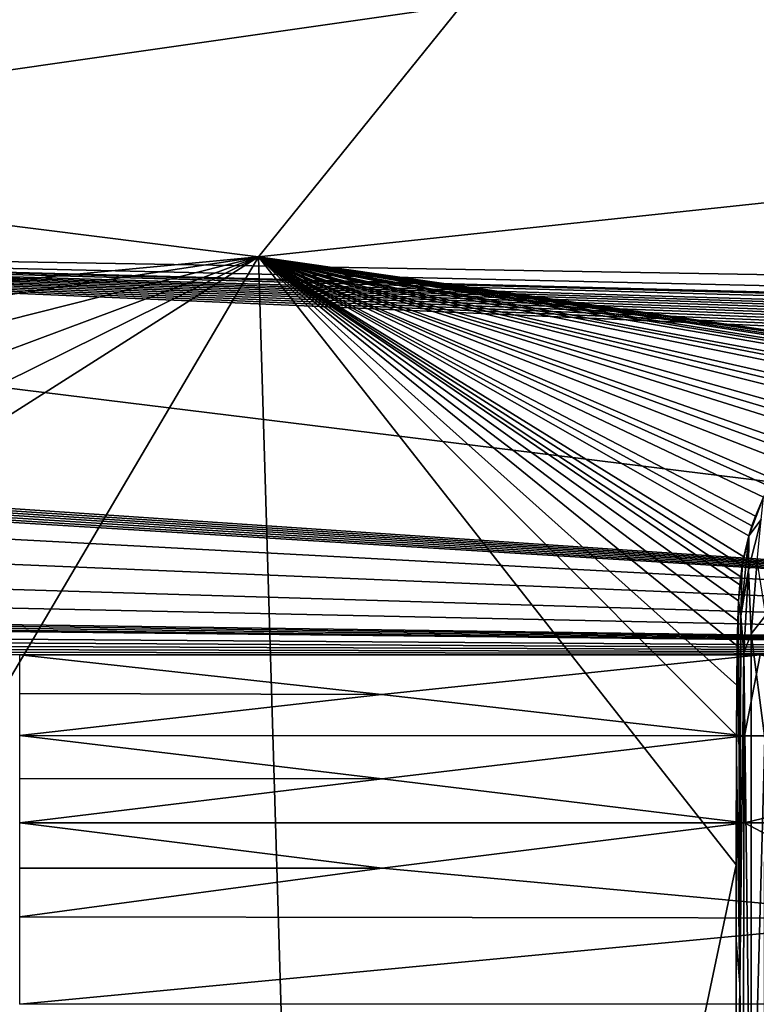
# Model space of a CAD drawing. Extents: x -613 to 613, y -237 to 224.
# Drawn here: x 0 to 92, y 37 to 160 of the extents above; entities that cross this region are included whole.
import ezdxf

# ---------------------------------------------------------------- set-up
doc = ezdxf.new("R2010")
doc.units = 0
doc.header["$MEASUREMENT"] = 0
doc.layers.get('0').update_dxf_attribs({"linetype": 'CONTINUOUS'})

msp = doc.modelspace()

# ---------------------------------------------------------------- linework, layer by layer
for points in [[(-485.02, 223.5, -127.33), (485.02, 223.5, -127.33), (-150.81, 132.42, -127.33)], [(352.04, 123.79, -127.33), (-150.81, 132.42, -127.33), (485.02, 223.5, -127.33)], [(29.84, 130.47), (102.48, 220.5), (-213.64, 161.11)], [(297.98, 159.11), (102.48, 220.5), (29.84, 130.47)], [(29.84, 130.47), (-213.64, 161.11), (-113.99, 116.74)], [(297.98, 159.11), (29.84, 130.47), (119.83, 117.49)], [(-150.81, 132.42, -127.33), (269.69, 80.68, -127.33), (-277.66, 117.66, -127.33)], [(352.04, 123.79, -127.33), (344.76, 121.11, -127.33), (-150.81, 132.42, -127.33)], [(276.81, 115.13, -127.33), (-150.81, 132.42, -127.33), (276.95, 115.75, -127.33)], [(277.13, 116.35, -127.33), (276.95, 115.75, -127.33), (-150.81, 132.42, -127.33)], [(277.34, 116.94, -127.33), (-150.81, 132.42, -127.33), (277.59, 117.51, -127.33)], [(277.59, 117.51, -127.33), (-150.81, 132.42, -127.33), (277.89, 118.07, -127.33)], [(277.13, 116.35, -127.33), (-150.81, 132.42, -127.33), (277.34, 116.94, -127.33)], [(-150.81, 132.42, -127.33), (276.71, 114.51, -127.33), (276.64, 113.88, -127.33)], [(-150.81, 132.42, -127.33), (280.18, 120.41, -127.33), (279.1, 119.62, -127.33)], [(280.18, 120.41, -127.33), (-150.81, 132.42, -127.33), (281.42, 120.93, -127.33)], [(-150.81, 132.42, -127.33), (278.23, 118.6, -127.33), (277.89, 118.07, -127.33)], [(278.64, 119.13, -127.33), (278.23, 118.6, -127.33), (-150.81, 132.42, -127.33)], [(278.64, 119.13, -127.33), (-150.81, 132.42, -127.33), (279.1, 119.62, -127.33)], [(-150.81, 132.42, -127.33), (276.81, 115.13, -127.33), (276.71, 114.51, -127.33)], [(269.69, 80.68, -127.33), (-150.81, 132.42, -127.33), (276.64, 113.88, -127.33)], [(-150.81, 132.42, -127.33), (344.76, 121.11, -127.33), (282.74, 121.11, -127.33)], [(-150.81, 132.42, -127.33), (282.74, 121.11, -127.33), (281.42, 120.93, -127.33)], [(-101.01, 110.59), (29.84, 130.47), (-113.99, 116.74)], [(29.84, 130.47), (-101.01, 110.59), (-92.54, 99.53)], [(29.84, 130.47), (-92.54, 99.53), (-89.77, 85.77)], [(29.84, 130.47), (-89.77, 85.77), (-89.58, 71.36)], [(-89.58, 71.36), (-89.56, 54.53), (29.84, 130.47)], [(-89.56, -72.11), (39.3, -184.56), (29.84, 130.47)], [(-89.56, -72.11), (29.84, 130.47), (-89.56, 54.53)], [(29.84, 130.47), (118.75, 117.42), (119.83, 117.49)], [(29.84, 130.47), (113.57, 116.65), (114.59, 116.87)], [(91.94, 98.04), (92.95, 100.41), (29.84, 130.47)], [(93.65, 101.76), (29.84, 130.47), (92.95, 100.41)], [(93.65, 101.76), (94.17, 102.68), (29.84, 130.47)], [(95.6, 104.85), (29.84, 130.47), (94.17, 102.68)], [(91.5, 96.83), (91.94, 98.04), (29.84, 130.47)], [(91.5, 96.83), (29.84, 130.47), (91.12, 95.59)], [(29.84, 130.47), (97.2, 106.89), (98.97, 108.77)], [(97.2, 106.89), (29.84, 130.47), (96.52, 106.07)], [(98.97, 108.77), (99.91, 109.65), (29.84, 130.47)], [(100.89, 110.49), (102.96, 112.05), (29.84, 130.47)], [(100.89, 110.49), (29.84, 130.47), (99.91, 109.65)], [(29.84, 130.47), (95.6, 104.85), (96.52, 106.07)], [(29.84, 130.47), (90.11, 90.46), (90.3, 91.82)], [(90.11, 90.46), (29.84, 130.47), (90, 89.45)], [(90.49, 92.94), (91.12, 95.59), (29.84, 130.47)], [(29.84, 130.47), (89.85, 87.44), (90, 89.45)], [(118.75, 117.42), (29.84, 130.47), (117.3, 117.27)], [(116.26, 117.14), (117.3, 117.27), (29.84, 130.47)], [(29.84, 130.47), (114.59, 116.87), (116.26, 117.14)], [(107.46, 114.6), (108.85, 115.2), (29.84, 130.47)], [(107.46, 114.6), (29.84, 130.47), (105.04, 113.36)], [(29.84, 130.47), (108.85, 115.2), (109.85, 115.57)], [(104.05, 112.76), (105.04, 113.36), (29.84, 130.47)], [(29.84, 130.47), (102.96, 112.05), (104.05, 112.76)], [(112.3, 116.34), (113.57, 116.65), (29.84, 130.47)], [(29.84, 130.47), (109.85, 115.57), (112.3, 116.34)], [(29.84, 130.47), (89.56, 54.42), (89.58, 70.62)], [(89.61, 76.89), (29.84, 130.47), (89.58, 70.62)], [(89.74, 84.91), (29.84, 130.47), (89.67, 81.82)], [(89.74, 84.91), (89.85, 87.44), (29.84, 130.47)], [(29.84, 130.47), (90.3, 91.82), (90.49, 92.94)], [(29.84, 130.47), (39.3, -184.56), (89.56, 54.42)], [(89.61, 76.89), (89.67, 81.82), (29.84, 130.47)], [(-277.4, 117.09, -127.33), (-277.66, 117.66, -127.33), (269.69, 80.68, -127.33)], [(-277.18, 116.5, -127.33), (-277.4, 117.09, -127.33), (269.69, 80.68, -127.33)], [(269.69, 80.68, -127.33), (-276.99, 115.9, -127.33), (-277.18, 116.5, -127.33)], [(-276.84, 115.29, -127.33), (-276.99, 115.9, -127.33), (269.69, 80.68, -127.33)], [(-276.73, 114.67, -127.33), (-276.84, 115.29, -127.33), (269.69, 80.68, -127.33)], [(-276.73, 114.67, -127.33), (269.69, 80.68, -127.33), (-276.66, 114.11, -127.33)], [(-276.34, 109.81, -127.33), (-276.66, 114.11, -127.33), (269.69, 80.68, -127.33)], [(-275.9, 103.47, -127.33), (-276.34, 109.81, -127.33), (269.69, 80.68, -127.33)], [(269.69, 80.68, -127.33), (-275.52, 97.14, -127.33), (-275.9, 103.47, -127.33)], [(92.65, 97.61, -0.05), (92.96, 100.41, 0.01), (91.12, 95.59, 0)], [(91.94, 98.04), (91.12, 95.59, 0), (92.96, 100.41, 0.01)], [(92.18, 92.45, -0.22), (92.65, 97.61, -0.05), (91.07, 91.34, -0.05)], [(92.65, 97.61, -0.05), (91.12, 95.59, 0), (91.07, 91.34, -0.05)], [(91.5, 96.83), (91.12, 95.59, 0), (91.94, 98.04)], [(-275.28, 92.44, -127.33), (-275.52, 97.14, -127.33), (269.69, 80.68, -127.33)], [(91.07, 91.34, -0.05), (91.12, 95.59, 0), (90.14, 85.51, -0.01)], [(91.12, 95.59, 0), (90.3, 91.82, 0), (90.14, 85.51, -0.01)], [(91.12, 95.59, 0), (90.49, 92.94, 0), (90.3, 91.82, 0)], [(269.69, 80.68, -127.33), (-275.1, 88.28, -127.33), (-275.28, 92.44, -127.33)], [(92.18, 92.45, -0.22), (91.07, 91.34, -0.05), (91.42, 83.31, -0.24)], [(93.25, 85.64, -0.93), (92.18, 92.45, -0.22), (91.42, 83.31, -0.24)], [(89.85, 87.44, 0), (90.14, 85.51, -0.01), (90.3, 91.82, 0)], [(90, 89.45, 0), (89.85, 87.44, 0), (90.3, 91.82, 0)], [(90.11, 90.46, 0), (90, 89.45, 0), (90.3, 91.82, 0)], [(91.07, 91.34, -0.05), (90.14, 85.51, -0.01), (90.49, 80.93, -0.06)], [(91.42, 83.31, -0.24), (91.07, 91.34, -0.05), (90.49, 80.93, -0.06)], [(-275.1, 88.28, -127.33), (269.69, 80.68, -127.33), (-275.07, 87.86, -127.33)], [(-275.07, 87.86, -127.33), (269.69, 80.68, -127.33), (-275, 87.37, -127.33)], [(89.99, 39.54, -0.01), (89.85, 87.44, 0), (89.57, 68.2, 0)], [(89.85, 87.44, 0), (89.61, 76.89, 0), (89.57, 68.2, 0)], [(89.85, 87.44, 0), (89.67, 81.82, 0), (89.61, 76.89, 0)], [(89.74, 84.91, 0), (89.67, 81.82, 0), (89.85, 87.44, 0)], [(90.14, 85.51, -0.01), (89.85, 87.44, 0), (89.99, 39.54, -0.01)], [(-275, 87.37, -127.33), (269.69, 80.68, -127.33), (-274.9, 86.84, -127.33)], [(-274.82, 86.52, -127.33), (-274.9, 86.84, -127.33), (269.69, 80.68, -127.33)], [(-274.82, 86.52, -127.33), (269.69, 80.68, -127.33), (-274.14, 84.59, -127.33)], [(90.49, 80.93, -0.06), (90.14, 85.51, -0.01), (89.99, 39.54, -0.01)], [(93.25, 85.64, -0.93), (91.42, 83.31, -0.24), (93.12, 70.22, -0.97)], [(-274.14, 84.59, -127.33), (269.69, 80.68, -127.33), (-273.68, 83.66, -127.33)], [(269.69, 80.68, -127.33), (-273.12, 82.78, -127.33), (-273.68, 83.66, -127.33)], [(-272.44, 81.99, -127.33), (-273.12, 82.78, -127.33), (269.69, 80.68, -127.33)], [(91.42, 83.31, -0.24), (90.49, 80.93, -0.06), (91.41, 7.79, -0.24)], [(91.41, 7.79, -0.24), (93.12, 70.22, -0.97), (91.42, 83.31, -0.24)], [(269.69, 80.68, -127.33), (-271.65, 81.32, -127.33), (-272.44, 81.99, -127.33)], [(269.69, 80.68, -127.33), (-269.69, 80.68, -127.33), (-271.65, 81.32, -127.33)], [(0, 80.68, -127.33), (92.56, 80.68, -127.33), (45.23, 75.73, -130.06)], [(0, 80.68, -127.33), (45.23, 75.73, -130.06), (0, 75.87, -130)], [(90.57, 70.57, -132.28), (45.23, 75.73, -130.06), (92.56, 80.68, -127.33)], [(90.49, 80.93, -0.06), (89.99, 39.54, -0.01), (90.48, 7.2, -0.06)], [(91.41, 7.79, -0.24), (90.49, 80.93, -0.06), (90.48, 7.2, -0.06)], [(92.56, 80.68, -127.33), (135.85, 70.57, -132.28), (90.57, 70.57, -132.28)], [(0, 70.61, -132.27), (0, 75.87, -130), (45.23, 75.73, -130.06)], [(0, 70.61, -132.27), (45.23, 75.73, -130.06), (90.57, 70.57, -132.28)], [(45.28, 65.18, -133.97), (0, 70.61, -132.27), (90.57, 70.57, -132.28)], [(0, 65.23, -133.95), (0, 70.61, -132.27), (45.28, 65.18, -133.97)], [(90.57, 70.57, -132.28), (90.57, 59.67, -135.1), (45.28, 65.18, -133.97)], [(90.57, 59.67, -135.1), (90.57, 70.57, -132.28), (135.85, 70.57, -132.28)], [(90.57, 59.67, -135.1), (135.85, 70.57, -132.28), (135.85, 59.67, -135.1)], [(93.12, 70.22, -0.97), (91.41, 7.79, -0.24), (93.06, 8.6, -0.93)], [(89.56, 44.96, 0), (89.99, 39.54, -0.01), (89.57, 68.2, 0)], [(0, 59.67, -135.1), (0, 65.23, -133.95), (45.28, 65.18, -133.97)], [(90.57, 59.67, -135.1), (0, 59.67, -135.1), (45.28, 65.18, -133.97)], [(45.28, 54.02, -135.76), (0, 59.67, -135.1), (90.57, 59.67, -135.1)], [(0, 59.67, -135.1), (45.28, 54.02, -135.76), (0, 54.02, -135.76)], [(90.57, 59.67, -135.1), (113.1, 47.75, -136.12), (45.28, 54.02, -135.76)], [(113.1, 47.75, -136.12), (90.57, 59.67, -135.1), (135.85, 59.67, -135.1)], [(89.56, -54.17), (89.56, 54.42), (39.3, -184.56)], [(113.1, 47.75, -136.12), (0, 47.93, -136.12), (45.28, 54.02, -135.76)], [(0, 54.02, -135.76), (45.28, 54.02, -135.76), (0, 47.93, -136.12)], [(0, 47.93, -136.12), (113.1, 47.75, -136.12), (0, 36.99, -136.52)], [(271.7, 36.99, -136.52), (0, 36.99, -136.52), (113.1, 47.75, -136.12)], [(89.56, 44.96, 0), (89.56, 0, -0.01), (89.99, 39.54, -0.01)], [(90.48, 7.2, -0.06), (89.99, 39.54, -0.01), (89.56, 0, -0.01)]]:
    msp.add_3dface(points)

doc.saveas('drawing.dxf')
